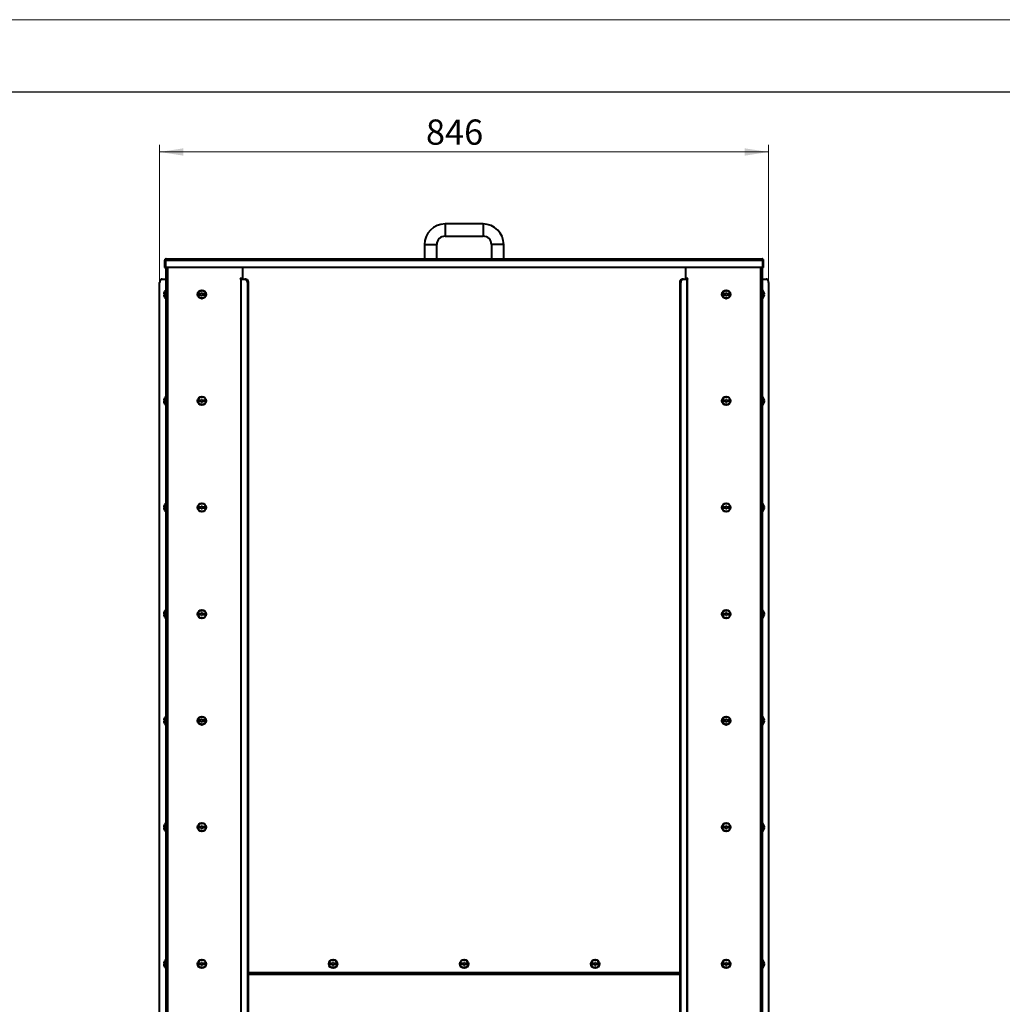
# Model space of a CAD drawing. Units: millimetres. Extents: x 0 to 420, y 0 to 297.
# Drawn here: x 137 to 273, y 160 to 297 of the extents above; entities that cross this region are included whole.
import ezdxf

# ---------------------------------------------------------------- set-up
doc = ezdxf.new("R2010")
doc.units = ezdxf.units.MM
doc.styles.add('SLDTEXTSTYLE0', font='TXT', dxfattribs={"width": 0.75})
doc.dimstyles.new('SLDDIMSTYLE0', dxfattribs={"dimtxt": 3.5, "dimasz": 3.302, "dimexe": 0, "dimexo": 0.0625, "dimgap": 0.875, "dimtad": 1, "dimdec": 0, "dimlfac": 10, "dimrnd": 1e-09, "dimzin": 12, "dimdsep": 46, "dimtxsty": 'SLDTEXTSTYLE0', "dimsah": 1, "dimcen": 0.09, "dimadec": 0, "dimazin": 3, "dimtfac": 1, "dimtofl": 0, "dimtmove": 0, "dimatfit": 3, "dimfxl": 0, "dimfrac": 2, "dimtolj": 1, "dimtzin": 12, "dimarcsym": 0})

# ---------------------------------------------------------------- blocks, each defined once
blk = doc.blocks.new('_D_6')
at = {"color": 7, "linetype": 'Continuous', "lineweight": 0}
for p, q in [((156.13, 260.49), (156.13, 279.63)), ((240.68, 260.49), (240.68, 279.63)), ((156.13, 278.63), (240.68, 278.63))]:
    blk.add_line(p, q, dxfattribs=at)
for points in [[(156.13, 278.63), (159.43, 278.12), (159.43, 279.14)], [(240.68, 278.63), (237.38, 279.14), (237.38, 278.12)]]:
    blk.add_solid(points, dxfattribs=at)
at = {"color": 7, "linetype": 'Continuous', "lineweight": 0, "insert": (193.11, 283.14, 0.01), "char_height": 3.5, "attachment_point": 1, "style": 'SLDTEXTSTYLE0'}
blk.add_mtext('846', dxfattribs=at)

msp = doc.modelspace()

# ---------------------------------------------------------------- linework, layer by layer
at = {"color": 7, "linetype": 'Continuous', "lineweight": 15}
msp.add_line((0, 297), (420, 297), dxfattribs=at)
at = {"color": 7, "linetype": 'Continuous', "lineweight": 30}
msp.add_line((10, 287), (410, 287), dxfattribs=at)
at = {"color": 7, "linetype": 'Continuous', "lineweight": 40}
for p, q in [((201.05784, 268.630655), (195.75784, 268.630655)), ((195.75784, 266.930653), (201.05784, 266.930653)), ((192.90784, 265.780653), (192.90784, 263.780652)), ((194.60784, 263.780652), (194.60784, 265.780653)), ((202.20784, 265.780653), (202.20784, 263.780652)), ((203.90784, 263.780652), (203.90784, 265.780653)), ((156.82784, 263.576652), (156.82784, 262.580652)), ((156.907841, 263.576652), (156.82784, 263.576652)), ((156.82784, 262.580652), (156.907841, 262.580652)), ((156.907841, 263.576652), (156.907841, 262.580652)), ((239.83713, 263.576652), (156.97855, 263.576652)), ((156.97855, 262.580652), (156.97855, 263.576652)), ((239.83713, 262.580652), (156.97855, 262.580652)), ((157.00784, 262.580652), (157.00784, 95.490654)), ((157.03184, 263.780652), (239.783841, 263.780652)), ((167.65784, 262.580652), (167.65784, 261.065651)), ((229.157841, 262.580652), (229.157841, 261.065651)), ((239.807841, 262.580652), (239.807841, 95.490654)), ((239.83713, 263.576652), (239.83713, 262.580652)), ((239.907839, 263.576652), (239.987841, 263.576652)), ((239.907839, 262.580652), (239.907839, 263.576652)), ((239.987841, 262.580652), (239.907839, 262.580652)), ((239.987841, 262.580652), (239.987841, 263.576652)), ((156.132537, 95.990653), (156.132537, 260.490651)), ((156.486088, 260.990654), (156.982067, 260.990654)), ((157.00784, 260.990654), (156.982067, 260.990654)), ((167.65784, 261.065651), (167.334258, 261.065651)), ((167.334258, 261.065651), (167.334258, 260.990654)), ((167.334258, 260.990654), (167.409259, 260.990654)), ((167.409259, 260.990654), (167.409259, 95.490654)), ((167.471483, 260.990654), (167.409259, 260.990654)), ((167.471483, 95.490654), (167.471483, 260.990654)), ((167.471483, 260.990654), (167.967459, 260.990654)), ((167.967459, 260.990654), (168.073526, 260.990654)), ((168.321013, 260.490651), (168.321013, 95.990653)), ((168.427079, 260.490651), (168.321013, 260.490651)), ((168.427079, 260.490651), (168.427079, 95.990653)), ((228.388601, 95.990653), (228.388601, 260.490651)), ((228.494668, 260.490651), (228.388601, 260.490651)), ((228.494668, 95.990653), (228.494668, 260.490651)), ((228.742155, 260.990654), (228.848221, 260.990654)), ((228.848221, 260.990654), (229.344198, 260.990654)), ((229.481422, 261.065651), (229.157841, 261.065651)), ((229.344198, 260.990654), (229.344198, 95.490654)), ((229.406422, 260.990654), (229.344198, 260.990654)), ((229.406422, 95.490654), (229.406422, 260.990654)), ((229.406422, 260.990654), (229.481422, 260.990654)), ((229.481422, 260.990654), (229.481422, 261.065651)), ((239.833614, 260.990654), (239.807841, 260.990654)), ((239.833614, 260.990654), (240.329593, 260.990654)), ((240.683144, 260.490651), (240.683144, 95.990653)), ((156.865215, 258.911653), (156.711274, 258.911653)), ((156.711274, 258.811654), (156.865215, 258.811654)), ((156.737554, 259.061654), (156.735771, 259.061654)), ((156.735771, 258.661653), (156.737554, 258.661653)), ((157.00784, 259.461651), (156.95784, 259.461651)), ((156.95784, 258.261652), (156.95784, 259.461651)), ((161.957842, 258.911653), (161.557841, 258.911653)), ((161.557841, 258.911653), (161.557841, 258.811654)), ((161.557841, 258.811654), (161.957842, 258.811654)), ((162.05784, 259.061654), (161.957842, 259.061654)), ((161.957842, 259.061654), (161.957842, 258.911653)), ((161.957842, 258.811654), (161.957842, 258.661653)), ((161.957842, 258.661653), (162.05784, 258.661653)), ((162.05784, 258.911653), (162.05784, 259.061654)), ((162.457841, 258.911653), (162.05784, 258.911653)), ((162.05784, 258.661653), (162.05784, 258.811654)), ((162.05784, 258.811654), (162.457841, 258.811654)), ((162.457841, 258.811654), (162.457841, 258.911653)), ((234.75784, 258.911653), (234.357839, 258.911653)), ((234.357839, 258.911653), (234.357839, 258.811654)), ((234.357839, 258.811654), (234.75784, 258.811654)), ((234.857839, 259.061654), (234.75784, 259.061654)), ((234.75784, 259.061654), (234.75784, 258.911653)), ((234.75784, 258.811654), (234.75784, 258.661653)), ((234.75784, 258.661653), (234.857839, 258.661653)), ((234.857839, 258.911653), (234.857839, 259.061654)), ((235.25784, 258.911653), (234.857839, 258.911653)), ((234.857839, 258.661653), (234.857839, 258.811654)), ((234.857839, 258.811654), (235.25784, 258.811654)), ((235.25784, 258.811654), (235.25784, 258.911653)), ((239.85784, 259.461651), (239.807841, 259.461651)), ((239.85784, 259.461651), (239.85784, 258.261652)), ((240.104407, 258.911653), (239.950466, 258.911653)), ((239.950466, 258.811654), (240.104407, 258.811654)), ((240.079909, 259.061654), (240.078127, 259.061654)), ((240.078127, 258.661653), (240.079909, 258.661653)), ((156.95784, 258.261652), (157.00784, 258.261652)), ((239.807841, 258.261652), (239.85784, 258.261652)), ((156.865215, 244.111652), (156.711274, 244.111652)), ((156.711274, 244.011654), (156.865215, 244.011654)), ((156.737554, 244.261653), (156.735771, 244.261653)), ((156.735771, 243.861653), (156.737554, 243.861653)), ((157.00784, 244.661651), (156.95784, 244.661651)), ((156.95784, 243.461652), (156.95784, 244.661651)), ((156.95784, 243.461652), (157.00784, 243.461652)), ((161.957842, 244.111652), (161.557841, 244.111652)), ((161.557841, 244.111652), (161.557841, 244.011654)), ((161.557841, 244.011654), (161.957842, 244.011654)), ((162.05784, 244.261653), (161.957842, 244.261653)), ((161.957842, 244.261653), (161.957842, 244.111652)), ((161.957842, 244.011654), (161.957842, 243.861653)), ((161.957842, 243.861653), (162.05784, 243.861653)), ((162.05784, 244.111652), (162.05784, 244.261653)), ((162.457841, 244.111652), (162.05784, 244.111652)), ((162.05784, 243.861653), (162.05784, 244.011654)), ((162.05784, 244.011654), (162.457841, 244.011654)), ((162.457841, 244.011654), (162.457841, 244.111652)), ((234.75784, 244.111652), (234.357839, 244.111652)), ((234.357839, 244.111652), (234.357839, 244.011654)), ((234.357839, 244.011654), (234.75784, 244.011654)), ((234.857839, 244.261653), (234.75784, 244.261653)), ((234.75784, 244.261653), (234.75784, 244.111652)), ((234.75784, 244.011654), (234.75784, 243.861653)), ((234.75784, 243.861653), (234.857839, 243.861653)), ((234.857839, 244.111652), (234.857839, 244.261653)), ((235.25784, 244.111652), (234.857839, 244.111652)), ((234.857839, 243.861653), (234.857839, 244.011654)), ((234.857839, 244.011654), (235.25784, 244.011654)), ((235.25784, 244.011654), (235.25784, 244.111652)), ((239.85784, 244.661651), (239.807841, 244.661651)), ((239.807841, 243.461652), (239.85784, 243.461652)), ((239.85784, 244.661651), (239.85784, 243.461652)), ((240.104407, 244.111652), (239.950466, 244.111652)), ((239.950466, 244.011654), (240.104407, 244.011654)), ((240.079909, 244.261653), (240.078127, 244.261653)), ((240.078127, 243.861653), (240.079909, 243.861653)), ((157.00784, 229.861653), (156.95784, 229.861653)), ((156.95784, 228.661653), (156.95784, 229.861653)), ((239.85784, 229.861653), (239.807841, 229.861653)), ((239.85784, 229.861653), (239.85784, 228.661653)), ((156.865215, 229.311652), (156.711274, 229.311652)), ((156.711274, 229.211652), (156.865215, 229.211652)), ((156.737554, 229.461652), (156.735771, 229.461652)), ((156.735771, 229.061652), (156.737554, 229.061652)), ((156.95784, 228.661653), (157.00784, 228.661653)), ((161.957842, 229.311652), (161.557841, 229.311652)), ((161.557841, 229.311652), (161.557841, 229.211652)), ((161.557841, 229.211652), (161.957842, 229.211652)), ((162.05784, 229.461652), (161.957842, 229.461652)), ((161.957842, 229.461652), (161.957842, 229.311652)), ((161.957842, 229.211652), (161.957842, 229.061652)), ((161.957842, 229.061652), (162.05784, 229.061652)), ((162.05784, 229.311652), (162.05784, 229.461652)), ((162.457841, 229.311652), (162.05784, 229.311652)), ((162.05784, 229.061652), (162.05784, 229.211652)), ((162.05784, 229.211652), (162.457841, 229.211652)), ((162.457841, 229.211652), (162.457841, 229.311652)), ((234.75784, 229.311652), (234.357839, 229.311652)), ((234.357839, 229.311652), (234.357839, 229.211652)), ((234.357839, 229.211652), (234.75784, 229.211652)), ((234.857839, 229.461652), (234.75784, 229.461652)), ((234.75784, 229.461652), (234.75784, 229.311652)), ((234.75784, 229.211652), (234.75784, 229.061652)), ((234.75784, 229.061652), (234.857839, 229.061652)), ((234.857839, 229.311652), (234.857839, 229.461652)), ((235.25784, 229.311652), (234.857839, 229.311652)), ((234.857839, 229.061652), (234.857839, 229.211652)), ((234.857839, 229.211652), (235.25784, 229.211652)), ((235.25784, 229.211652), (235.25784, 229.311652)), ((239.807841, 228.661653), (239.85784, 228.661653)), ((240.104407, 229.311652), (239.950466, 229.311652)), ((239.950466, 229.211652), (240.104407, 229.211652)), ((240.079909, 229.461652), (240.078127, 229.461652)), ((240.078127, 229.061652), (240.079909, 229.061652)), ((156.737554, 214.661653), (156.735771, 214.661653)), ((157.00784, 215.061653), (156.95784, 215.061653)), ((156.95784, 213.861653), (156.95784, 215.061653)), ((162.05784, 214.661653), (161.957842, 214.661653)), ((161.957842, 214.661653), (161.957842, 214.511653)), ((162.05784, 214.511653), (162.05784, 214.661653)), ((234.857839, 214.661653), (234.75784, 214.661653)), ((234.75784, 214.661653), (234.75784, 214.511653)), ((234.857839, 214.511653), (234.857839, 214.661653)), ((239.85784, 215.061653), (239.807841, 215.061653)), ((239.85784, 215.061653), (239.85784, 213.861653)), ((240.079909, 214.661653), (240.078127, 214.661653)), ((156.865215, 214.511653), (156.711274, 214.511653)), ((156.711274, 214.411653), (156.865215, 214.411653)), ((156.735771, 214.261653), (156.737554, 214.261653)), ((156.95784, 213.861653), (157.00784, 213.861653)), ((161.957842, 214.511653), (161.557841, 214.511653)), ((161.557841, 214.511653), (161.557841, 214.411653)), ((161.557841, 214.411653), (161.957842, 214.411653)), ((161.957842, 214.411653), (161.957842, 214.261653)), ((161.957842, 214.261653), (162.05784, 214.261653)), ((162.457841, 214.511653), (162.05784, 214.511653)), ((162.05784, 214.261653), (162.05784, 214.411653)), ((162.05784, 214.411653), (162.457841, 214.411653)), ((162.457841, 214.411653), (162.457841, 214.511653)), ((234.75784, 214.511653), (234.357839, 214.511653)), ((234.357839, 214.511653), (234.357839, 214.411653)), ((234.357839, 214.411653), (234.75784, 214.411653)), ((234.75784, 214.411653), (234.75784, 214.261653)), ((234.75784, 214.261653), (234.857839, 214.261653)), ((235.25784, 214.511653), (234.857839, 214.511653)), ((234.857839, 214.261653), (234.857839, 214.411653)), ((234.857839, 214.411653), (235.25784, 214.411653)), ((235.25784, 214.411653), (235.25784, 214.511653)), ((239.807841, 213.861653), (239.85784, 213.861653)), ((240.104407, 214.511653), (239.950466, 214.511653)), ((239.950466, 214.411653), (240.104407, 214.411653)), ((240.078127, 214.261653), (240.079909, 214.261653)), ((156.865215, 199.711652), (156.711274, 199.711652)), ((156.737554, 199.861653), (156.735771, 199.861653)), ((157.00784, 200.261652), (156.95784, 200.261652)), ((156.95784, 199.061653), (156.95784, 200.261652)), ((161.957842, 199.711652), (161.557841, 199.711652)), ((161.557841, 199.711652), (161.557841, 199.611653)), ((162.05784, 199.861653), (161.957842, 199.861653)), ((161.957842, 199.861653), (161.957842, 199.711652)), ((162.05784, 199.711652), (162.05784, 199.861653)), ((162.457841, 199.711652), (162.05784, 199.711652)), ((162.457841, 199.611653), (162.457841, 199.711652)), ((234.75784, 199.711652), (234.357839, 199.711652)), ((234.357839, 199.711652), (234.357839, 199.611653)), ((234.857839, 199.861653), (234.75784, 199.861653)), ((234.75784, 199.861653), (234.75784, 199.711652)), ((234.857839, 199.711652), (234.857839, 199.861653)), ((235.25784, 199.711652), (234.857839, 199.711652)), ((235.25784, 199.611653), (235.25784, 199.711652)), ((239.85784, 200.261652), (239.807841, 200.261652)), ((239.85784, 200.261652), (239.85784, 199.061653)), ((240.104407, 199.711652), (239.950466, 199.711652)), ((240.079909, 199.861653), (240.078127, 199.861653)), ((156.711274, 199.611653), (156.865215, 199.611653)), ((156.735771, 199.461652), (156.737554, 199.461652)), ((156.95784, 199.061653), (157.00784, 199.061653)), ((161.557841, 199.611653), (161.957842, 199.611653)), ((161.957842, 199.611653), (161.957842, 199.461652)), ((161.957842, 199.461652), (162.05784, 199.461652)), ((162.05784, 199.461652), (162.05784, 199.611653)), ((162.05784, 199.611653), (162.457841, 199.611653)), ((234.357839, 199.611653), (234.75784, 199.611653)), ((234.75784, 199.611653), (234.75784, 199.461652)), ((234.75784, 199.461652), (234.857839, 199.461652)), ((234.857839, 199.461652), (234.857839, 199.611653)), ((234.857839, 199.611653), (235.25784, 199.611653)), ((239.807841, 199.061653), (239.85784, 199.061653)), ((239.950466, 199.611653), (240.104407, 199.611653)), ((240.078127, 199.461652), (240.079909, 199.461652)), ((156.865215, 184.911652), (156.711274, 184.911652)), ((156.711274, 184.811653), (156.865215, 184.811653)), ((156.737554, 185.061653), (156.735771, 185.061653)), ((156.735771, 184.661652), (156.737554, 184.661652)), ((157.00784, 185.461654), (156.95784, 185.461654)), ((156.95784, 184.261651), (156.95784, 185.461654)), ((161.957842, 184.911652), (161.557841, 184.911652)), ((161.557841, 184.911652), (161.557841, 184.811653)), ((161.557841, 184.811653), (161.957842, 184.811653)), ((162.05784, 185.061653), (161.957842, 185.061653)), ((161.957842, 185.061653), (161.957842, 184.911652)), ((161.957842, 184.811653), (161.957842, 184.661652)), ((161.957842, 184.661652), (162.05784, 184.661652)), ((162.05784, 184.911652), (162.05784, 185.061653)), ((162.457841, 184.911652), (162.05784, 184.911652)), ((162.05784, 184.661652), (162.05784, 184.811653)), ((162.05784, 184.811653), (162.457841, 184.811653)), ((162.457841, 184.811653), (162.457841, 184.911652)), ((234.357839, 184.911652), (234.357839, 184.811653)), ((234.75784, 184.911652), (234.357839, 184.911652)), ((234.357839, 184.811653), (234.75784, 184.811653)), ((234.857839, 185.061653), (234.75784, 185.061653)), ((234.75784, 185.061653), (234.75784, 184.911652)), ((234.75784, 184.811653), (234.75784, 184.661652)), ((234.75784, 184.661652), (234.857839, 184.661652)), ((234.857839, 184.911652), (234.857839, 185.061653)), ((235.25784, 184.911652), (234.857839, 184.911652)), ((234.857839, 184.661652), (234.857839, 184.811653)), ((234.857839, 184.811653), (235.25784, 184.811653)), ((235.25784, 184.811653), (235.25784, 184.911652)), ((239.85784, 185.461654), (239.807841, 185.461654)), ((239.85784, 185.461654), (239.85784, 184.261651)), ((240.104407, 184.911652), (239.950466, 184.911652)), ((239.950466, 184.811653), (240.104407, 184.811653)), ((240.079909, 185.061653), (240.078127, 185.061653)), ((240.078127, 184.661652), (240.079909, 184.661652)), ((156.95784, 184.261651), (157.00784, 184.261651)), ((239.807841, 184.261651), (239.85784, 184.261651)), ((156.865215, 165.930654), (156.711274, 165.930654)), ((156.711274, 165.830652), (156.865215, 165.830652)), ((156.737554, 166.080652), (156.735771, 166.080652)), ((156.735771, 165.680651), (156.737554, 165.680651)), ((157.00784, 166.480653), (156.95784, 166.480653)), ((156.95784, 165.280653), (156.95784, 166.480653)), ((161.957842, 165.930654), (161.557841, 165.930654)), ((161.557841, 165.930654), (161.557841, 165.830652)), ((161.557841, 165.830652), (161.957842, 165.830652)), ((162.05784, 166.080652), (161.957842, 166.080652)), ((161.957842, 166.080652), (161.957842, 165.930654)), ((161.957842, 165.830652), (161.957842, 165.680651)), ((161.957842, 165.680651), (162.05784, 165.680651)), ((162.05784, 165.930654), (162.05784, 166.080652)), ((162.457841, 165.930654), (162.05784, 165.930654)), ((162.05784, 165.680651), (162.05784, 165.830652)), ((162.05784, 165.830652), (162.457841, 165.830652)), ((162.457841, 165.830652), (162.457841, 165.930654)), ((180.15784, 165.930654), (179.75784, 165.930654)), ((179.75784, 165.930654), (179.75784, 165.830652)), ((179.75784, 165.830652), (180.15784, 165.830652)), ((180.25784, 166.080652), (180.15784, 166.080652)), ((180.15784, 166.080652), (180.15784, 165.930654)), ((180.15784, 165.830652), (180.15784, 165.680651)), ((180.15784, 165.680651), (180.25784, 165.680651)), ((180.25784, 165.930654), (180.25784, 166.080652)), ((180.657841, 165.930654), (180.25784, 165.930654)), ((180.25784, 165.680651), (180.25784, 165.830652)), ((180.25784, 165.830652), (180.657841, 165.830652)), ((180.657841, 165.830652), (180.657841, 165.930654)), ((197.95784, 165.930654), (197.95784, 165.830652)), ((198.35784, 165.930654), (197.95784, 165.930654)), ((197.95784, 165.830652), (198.35784, 165.830652)), ((198.45784, 166.080652), (198.35784, 166.080652)), ((198.35784, 166.080652), (198.35784, 165.930654)), ((198.35784, 165.830652), (198.35784, 165.680651)), ((198.35784, 165.680651), (198.45784, 165.680651)), ((198.45784, 165.930654), (198.45784, 166.080652)), ((198.85784, 165.930654), (198.45784, 165.930654)), ((198.45784, 165.680651), (198.45784, 165.830652)), ((198.45784, 165.830652), (198.85784, 165.830652)), ((198.85784, 165.830652), (198.85784, 165.930654)), ((216.557841, 165.930654), (216.15784, 165.930654)), ((216.15784, 165.930654), (216.15784, 165.830652)), ((216.15784, 165.830652), (216.557841, 165.830652)), ((216.657841, 166.080652), (216.557841, 166.080652)), ((216.557841, 166.080652), (216.557841, 165.930654)), ((216.557841, 165.830652), (216.557841, 165.680651)), ((216.557841, 165.680651), (216.657841, 165.680651)), ((216.657841, 165.930654), (216.657841, 166.080652)), ((217.05784, 165.930654), (216.657841, 165.930654)), ((216.657841, 165.680651), (216.657841, 165.830652)), ((216.657841, 165.830652), (217.05784, 165.830652)), ((217.05784, 165.830652), (217.05784, 165.930654)), ((234.357839, 165.930654), (234.357839, 165.830652)), ((234.75784, 165.930654), (234.357839, 165.930654)), ((234.357839, 165.830652), (234.75784, 165.830652)), ((234.857839, 166.080652), (234.75784, 166.080652)), ((234.75784, 166.080652), (234.75784, 165.930654)), ((234.75784, 165.830652), (234.75784, 165.680651)), ((234.75784, 165.680651), (234.857839, 165.680651)), ((234.857839, 165.930654), (234.857839, 166.080652)), ((235.25784, 165.930654), (234.857839, 165.930654)), ((234.857839, 165.680651), (234.857839, 165.830652)), ((234.857839, 165.830652), (235.25784, 165.830652)), ((235.25784, 165.830652), (235.25784, 165.930654)), ((239.85784, 166.480653), (239.807841, 166.480653)), ((239.85784, 166.480653), (239.85784, 165.280653)), ((240.104407, 165.930654), (239.950466, 165.930654)), ((239.950466, 165.830652), (240.104407, 165.830652)), ((240.079909, 166.080652), (240.078127, 166.080652)), ((240.078127, 165.680651), (240.079909, 165.680651)), ((156.95784, 165.280653), (157.00784, 165.280653)), ((168.427079, 164.690654), (228.388601, 164.690654)), ((239.807841, 165.280653), (239.85784, 165.280653))]:
    msp.add_line(p, q, dxfattribs=at)
at = {"color": 8, "linetype": 'Continuous', "lineweight": 40}
for p, q in [((195.75784, 268.630655), (195.75784, 267.780651)), ((201.05784, 268.630655), (201.05784, 267.780651)), ((195.75784, 267.780651), (195.75784, 266.930653)), ((201.05784, 267.780651), (201.05784, 266.930653)), ((192.90784, 265.780653), (193.75784, 265.780653)), ((193.75784, 265.780653), (194.60784, 265.780653)), ((203.05784, 265.780653), (202.20784, 265.780653)), ((203.90784, 265.780653), (203.05784, 265.780653)), ((157.245841, 262.580652), (157.245841, 95.490654)), ((239.569839, 262.580652), (239.569839, 95.490654)), ((156.982067, 260.990654), (156.982067, 259.461651)), ((239.833614, 259.461651), (239.833614, 260.990654)), ((156.982067, 258.261652), (156.982067, 244.661651)), ((239.833614, 244.661651), (239.833614, 258.261652)), ((156.982067, 243.461652), (156.982067, 229.861653)), ((239.833614, 229.861653), (239.833614, 243.461652)), ((156.982067, 228.661653), (156.982067, 215.061653)), ((239.833614, 215.061653), (239.833614, 228.661653)), ((156.982067, 213.861653), (156.982067, 200.261652)), ((239.833614, 200.261652), (239.833614, 213.861653)), ((156.982067, 199.061653), (156.982067, 185.461654)), ((239.833614, 185.461654), (239.833614, 199.061653)), ((156.982067, 184.261651), (156.982067, 166.480653)), ((239.833614, 166.480653), (239.833614, 184.261651)), ((156.982067, 165.280653), (156.982067, 110.330648)), ((168.427079, 164.484177), (228.388601, 164.484177)), ((239.833614, 110.330648), (239.833614, 165.280653))]:
    msp.add_line(p, q, dxfattribs=at)
at = {"color": 7, "linetype": 'Continuous', "lineweight": 40, "flags": 128}
for points in [[(156.486088, 260.990654), (156.417113, 260.981045), (156.350791, 260.952593), (156.289666, 260.906388), (156.236088, 260.844205), (156.19212, 260.768439), (156.159448, 260.681994), (156.139329, 260.588197), (156.132537, 260.490651)], [(168.321013, 260.490651), (168.314221, 260.588197), (168.294102, 260.681994), (168.261429, 260.768439), (168.217459, 260.844205), (168.163883, 260.906388), (168.102759, 260.952593), (168.036434, 260.981045), (167.967459, 260.990654)], [(168.073526, 260.990654), (168.1425, 260.981045), (168.208825, 260.952593), (168.26995, 260.906388), (168.323525, 260.844205), (168.367496, 260.768439), (168.400165, 260.681994), (168.420285, 260.588197), (168.427079, 260.490651)], [(228.388601, 260.490651), (228.395396, 260.588197), (228.415516, 260.681994), (228.448185, 260.768439), (228.492155, 260.844205), (228.545731, 260.906388), (228.606855, 260.952593), (228.67318, 260.981045), (228.742155, 260.990654)], [(228.848221, 260.990654), (228.779247, 260.981045), (228.712922, 260.952593), (228.651797, 260.906388), (228.598222, 260.844205), (228.554251, 260.768439), (228.521579, 260.681994), (228.50146, 260.588197), (228.494668, 260.490651)], [(240.683144, 260.490651), (240.676352, 260.588197), (240.656232, 260.681994), (240.62356, 260.768439), (240.579593, 260.844205), (240.526014, 260.906388), (240.46489, 260.952593), (240.398567, 260.981045), (240.329593, 260.990654)]]:
    msp.add_lwpolyline(points, dxfattribs=at)
at = {"color": 7, "linetype": 'Continuous', "lineweight": 40}
for centre, radius in [((162.00784, 258.861653), 0.6), ((162.00784, 258.861653), 0.55), ((234.80784, 258.861653), 0.6), ((234.80784, 258.861653), 0.55), ((162.00784, 244.061653), 0.6), ((162.00784, 244.061653), 0.55), ((234.80784, 244.061653), 0.6), ((234.80784, 244.061653), 0.55), ((162.00784, 229.261653), 0.6), ((162.00784, 229.261653), 0.55), ((234.80784, 229.261653), 0.6), ((234.80784, 229.261653), 0.55), ((162.00784, 214.461653), 0.6), ((162.00784, 214.461653), 0.55), ((234.80784, 214.461653), 0.6), ((234.80784, 214.461653), 0.55), ((162.00784, 199.661653), 0.6), ((162.00784, 199.661653), 0.55), ((234.80784, 199.661653), 0.6), ((234.80784, 199.661653), 0.55), ((162.00784, 184.861653), 0.6), ((162.00784, 184.861653), 0.55), ((234.80784, 184.861653), 0.6), ((234.80784, 184.861653), 0.55), ((162.00784, 165.880653), 0.6), ((162.00784, 165.880653), 0.55), ((180.20784, 165.880653), 0.6), ((180.20784, 165.880653), 0.55), ((198.40784, 165.880653), 0.6), ((198.40784, 165.880653), 0.55), ((216.60784, 165.880653), 0.6), ((216.60784, 165.880653), 0.55), ((234.80784, 165.880653), 0.6), ((234.80784, 165.880653), 0.55)]:
    msp.add_circle(centre, radius, dxfattribs=at)
for centre, radius, start, end in [((195.75784, 265.780653), 2.85, 90, 180), ((201.05784, 265.780653), 2.85, 360, 90), ((195.75784, 265.780653), 1.15, 90, 180), ((201.05784, 265.780653), 1.15, 0, 90), ((157.43784, 258.861653), 0.728286, 164.06077795, 176.06329711), ((157.43784, 258.861653), 0.728286, 183.93670289, 195.93922205), ((157.43784, 258.861653), 0.73, 131.11209044, 164.09920264), ((157.43784, 258.861653), 0.73, 195.90079736, 228.88790956), ((157.43784, 258.861653), 0.574804, 175.00975543, 184.99024457), ((239.37784, 258.861653), 0.73, 15.90079736, 48.88790956), ((239.37784, 258.861653), 0.73, 311.11209044, 344.09920264), ((239.37784, 258.861653), 0.574804, 355.00975543, 4.99024457), ((239.37784, 258.861653), 0.728286, 3.93670289, 15.93922205), ((239.37784, 258.861653), 0.728286, 344.06077795, 356.06329711), ((157.43784, 244.061653), 0.728286, 164.06077795, 176.06329711), ((157.43784, 244.061653), 0.728286, 183.93670289, 195.93922205), ((157.43784, 244.061653), 0.73, 131.11209044, 164.09920264), ((157.43784, 244.061653), 0.73, 195.90079736, 228.88790956), ((157.43784, 244.061653), 0.574804, 175.00975543, 184.99024457), ((239.37784, 244.061653), 0.73, 15.90079736, 48.88790956), ((239.37784, 244.061653), 0.73, 311.11209044, 344.09920264), ((239.37784, 244.061653), 0.574804, 355.00975543, 4.99024457), ((239.37784, 244.061653), 0.728286, 3.93670289, 15.93922205), ((239.37784, 244.061653), 0.728286, 344.06077795, 356.06329711), ((157.43784, 229.261653), 0.73, 131.11209044, 164.09920264), ((239.37784, 229.261653), 0.73, 15.90079736, 48.88790956), ((157.43784, 229.261653), 0.728286, 164.06077795, 176.06329711), ((157.43784, 229.261653), 0.728286, 183.93670289, 195.93922205), ((157.43784, 229.261653), 0.73, 195.90079736, 228.88790956), ((157.43784, 229.261653), 0.574804, 175.00975543, 184.99024457), ((239.37784, 229.261653), 0.73, 311.11209044, 344.09920264), ((239.37784, 229.261653), 0.574804, 355.00975543, 4.99024457), ((239.37784, 229.261653), 0.728286, 3.93670289, 15.93922205), ((239.37784, 229.261653), 0.728286, 344.06077795, 356.06329711), ((157.43784, 214.461653), 0.728286, 164.06077795, 176.06329711), ((157.43784, 214.461653), 0.73, 131.11209044, 164.09920264), ((239.37784, 214.461653), 0.73, 15.90079736, 48.88790956), ((239.37784, 214.461653), 0.728286, 3.93670289, 15.93922205), ((157.43784, 214.461653), 0.728286, 183.93670289, 195.93922205), ((157.43784, 214.461653), 0.73, 195.90079736, 228.88790956), ((157.43784, 214.461653), 0.574804, 175.00975543, 184.99024457), ((239.37784, 214.461653), 0.73, 311.11209044, 344.09920264), ((239.37784, 214.461653), 0.574804, 355.00975543, 4.99024457), ((239.37784, 214.461653), 0.728286, 344.06077795, 356.06329711), ((157.43784, 199.661653), 0.728286, 164.06077795, 176.06329711), ((157.43784, 199.661653), 0.73, 131.11209044, 164.09920264), ((157.43784, 199.661653), 0.574804, 175.00975543, 184.99024457), ((239.37784, 199.661653), 0.73, 15.90079736, 48.88790956), ((239.37784, 199.661653), 0.574804, 355.00975543, 4.99024457), ((239.37784, 199.661653), 0.728286, 3.93670289, 15.93922205), ((157.43784, 199.661653), 0.728286, 183.93670289, 195.93922205), ((157.43784, 199.661653), 0.73, 195.90079736, 228.88790956), ((239.37784, 199.661653), 0.73, 311.11209044, 344.09920264), ((239.37784, 199.661653), 0.728286, 344.06077795, 356.06329711), ((157.43784, 184.861653), 0.728286, 164.06077795, 176.06329711), ((157.43784, 184.861653), 0.728286, 183.93670289, 195.93922205), ((157.43784, 184.861653), 0.73, 131.11209044, 164.09920264), ((157.43784, 184.861653), 0.73, 195.90079736, 228.88790956), ((157.43784, 184.861653), 0.574804, 175.00975543, 184.99024457), ((239.37784, 184.861653), 0.73, 15.90079736, 48.88790956), ((239.37784, 184.861653), 0.73, 311.11209044, 344.09920264), ((239.37784, 184.861653), 0.574804, 355.00975543, 4.99024457), ((239.37784, 184.861653), 0.728286, 3.93670289, 15.93922205), ((239.37784, 184.861653), 0.728286, 344.06077795, 356.06329711), ((157.43784, 165.880653), 0.728286, 164.06077795, 176.06329711), ((157.43784, 165.880653), 0.728286, 183.93670289, 195.93922205), ((157.43784, 165.880653), 0.73, 131.11209044, 164.09920264), ((157.43784, 165.880653), 0.73, 195.90079736, 228.88790956), ((157.43784, 165.880653), 0.574804, 175.00975543, 184.99024457), ((239.37784, 165.880653), 0.73, 15.90079736, 48.88790956), ((239.37784, 165.880653), 0.73, 311.11209044, 344.09920264), ((239.37784, 165.880653), 0.574804, 355.00975543, 4.99024457), ((239.37784, 165.880653), 0.728286, 3.93670289, 15.93922205), ((239.37784, 165.880653), 0.728286, 344.06077795, 356.06329711)]:
    msp.add_arc(centre, radius, start, end, dxfattribs=at)
for points, knots in [([(157.03184, 263.780652), (157.005108, 263.777586), (156.951644, 263.771455), (156.884215, 263.724277), (156.837041, 263.656846), (156.830907, 263.603383), (156.82784, 263.576652)], [0, 0, 0, 0, 0.2499983391, 0.5000008791, 0.7499983605, 1, 1, 1, 1]), ([(156.999838, 263.694288), (156.994617, 263.693476), (156.973357, 263.690173), (156.942302, 263.665806), (156.913383, 263.625543), (156.909688, 263.592949), (156.907841, 263.576652)], [0, 0, 0, 0, 0.0978973827, 0.3986066822, 0.6992921013, 1, 1, 1, 1]), ([(156.97855, 263.576652), (156.982992, 263.603383), (156.991875, 263.656846), (157.005196, 263.724277), (157.018518, 263.771455), (157.027399, 263.777586), (157.03184, 263.780652)], [0, 0, 0, 0, 0.2500016395, 0.4999991209, 0.7500016609, 1, 1, 1, 1]), ([(239.783841, 263.780652), (239.788281, 263.777586), (239.797163, 263.771455), (239.810484, 263.724277), (239.823805, 263.656846), (239.832689, 263.603383), (239.83713, 263.576652)], [0, 0, 0, 0, 0.2499983391, 0.5000008791, 0.7499983605, 1, 1, 1, 1]), ([(239.987841, 263.576652), (239.984774, 263.603383), (239.97864, 263.656846), (239.931466, 263.724277), (239.864036, 263.771455), (239.810572, 263.777586), (239.783841, 263.780652)], [0, 0, 0, 0, 0.2500016395, 0.4999991209, 0.7500016609, 1, 1, 1, 1]), ([(239.907839, 263.576652), (239.905992, 263.592949), (239.902298, 263.625543), (239.873378, 263.665806), (239.842324, 263.690173), (239.821064, 263.693476), (239.815843, 263.694288)], [0, 0, 0, 0, 0.3007078987, 0.6013933178, 0.9021026173, 1, 1, 1, 1])]:
    msp.add_open_spline(points, degree=3, knots=knots, dxfattribs=at)

# ---------------------------------------------------------------- dimensions: what is measured, and where the dimension line sits
at = {"color": 7, "linetype": 'Continuous', "lineweight": 0}
dim = msp.add_linear_dim(base=(240.683145, 278.630653), p1=(156.132535, 260.490653), p2=(240.683145, 260.490653), dimstyle='SLDDIMSTYLE0', dxfattribs=at)
dim.commit()
dim.dimension.update_dxf_attribs({"geometry": '_D_6', "text_midpoint": (198.40784, 278.630653), "dimtype": 160})

doc.saveas('drawing.dxf')
